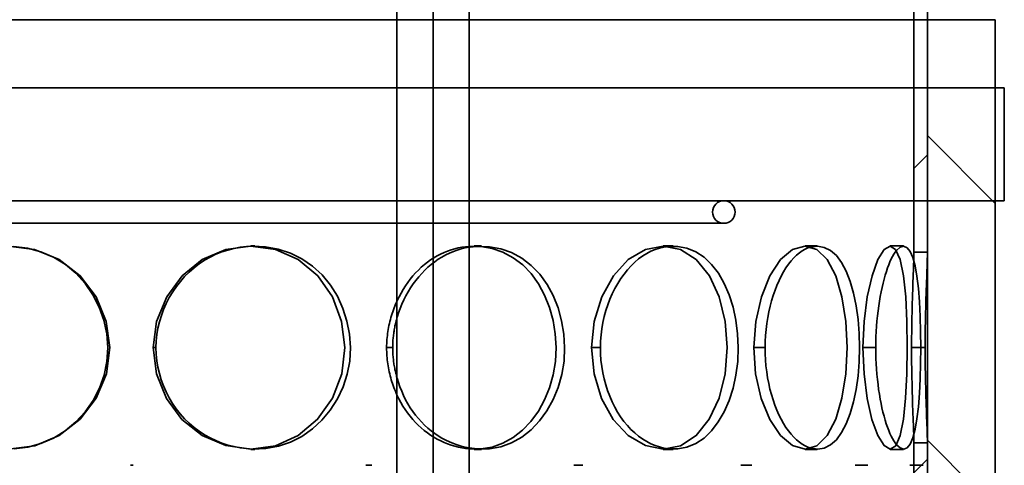
# Model space of a CAD drawing. Extents: x 3396 to 23911, y -1357 to 11290.
# Drawn here: x 20708 to 20926, y 7246 to 7344 of the extents above; entities that cross this region are included whole.
import ezdxf

# ---------------------------------------------------------------- set-up
doc = ezdxf.new("R2010")
doc.units = 0
doc.header["$LTSCALE"] = 15
doc.layers.add('AM_BOR', color=7, linetype='CONTINUOUS')
doc.layers.add('Viditelná (ISO)', color=7, linetype='CONTINUOUS', lineweight=35)

# ---------------------------------------------------------------- blocks, each defined once
blk = doc.blocks.new('418 207 komplet')
at = {"layer": 'Viditelná (ISO)'}
h = blk.add_hatch(dxfattribs=at)
h.set_pattern_fill('ANSI31', color=256, scale=381, style=0)
h.set_pattern_definition([(45, (9561.8, -6322.443), (-33.67596, 33.67596), [])])
h.paths.add_polyline_path([(12154.11, -1536.04), (12154.11, -1552.75), (12157.11, -1552.75), (12157.11, -1536.04)])
h.paths.add_polyline_path([(12157.11, -1237.45), (12154.11, -1237.45), (12154.11, -1493.85), (12157.11, -1493.85), (12157.11, -1442.45)])
h.paths.add_polyline_path([(12154.11, -1574.14), (12154.11, -1590.85), (12157.11, -1590.85), (12157.11, -1574.14)])
h.paths.add_polyline_path([(12154.11, -1633.04), (12154.11, -1649.75), (12157.11, -1649.75), (12157.11, -1633.04)])
h.paths.add_polyline_path([(12154.11, -1768.14), (12154.11, -1784.85), (12157.11, -1784.85), (12157.11, -1768.14)])
h.paths.add_polyline_path([(12154.11, -1730.04), (12154.11, -1746.75), (12157.11, -1746.75), (12157.11, -1730.04)])
h.paths.add_polyline_path([(12154.11, -1827.04), (12154.11, -1843.75), (12157.11, -1843.75), (12157.11, -1827.04)])
h.paths.add_polyline_path([(12154.11, -1962.14), (12154.11, -1978.85), (12157.11, -1978.85), (12157.11, -1962.14)])
h.paths.add_polyline_path([(12154.11, -1924.04), (12154.11, -1940.75), (12157.11, -1940.75), (12157.11, -1924.04)])
h.paths.add_polyline_path([(12154.11, -2021.04), (12154.11, -2042.45), (12157.11, -2042.45), (12157.11, -2021.04)])
h.paths.add_polyline_path([(12154.11, -1865.14), (12154.11, -1881.85), (12157.11, -1881.85), (12157.11, -1865.14)])
h.paths.add_polyline_path([(12154.11, -1671.14), (12154.11, -1687.85), (12157.11, -1687.85), (12157.11, -1671.14)])
h.paths.add_polyline_path([(11727.11, -1537.45), (11730.11, -1537.45), (11730.11, -1589.45), (11727.11, -1589.45)])
h.paths.add_polyline_path([(11727.11, -2042.45), (11730.11, -2042.45), (11730.11, -2022.45), (11727.11, -2022.45)])
h.paths.add_polyline_path([(11727.11, -1686.45), (11730.11, -1686.45), (11730.11, -1634.45), (11727.11, -1634.45)])
h.paths.add_polyline_path([(11727.11, -1731.45), (11727.11, -1783.45), (11730.11, -1783.45), (11730.11, -1731.45)])
h.paths.add_polyline_path([(11727.11, -1880.45), (11730.11, -1880.45), (11730.11, -1828.45), (11727.11, -1828.45)])
h.paths.add_polyline_path([(11727.11, -1925.45), (11727.11, -1977.45), (11730.11, -1977.45), (11730.11, -1925.45)])
h.paths.add_polyline_path([(11727.11, -1492.45), (11730.11, -1492.45), (11730.11, -1237.45), (11727.11, -1237.45), (11727.11, -1442.45)])
h = blk.add_hatch(dxfattribs=at)
h.set_pattern_fill('ANSI31', color=256, scale=381, angle=90, style=0)
h.set_pattern_definition([(135, (9561.8, -6322.443), (-33.67596, -33.67596), [])])
h.paths.add_polyline_path([(11712.11, -1442.45), (11712.11, -1457.45), (11712.11, -1482.45), (11712.11, -2017.45), (11712.11, -2042.45), (11727.11, -2042.45), (11727.11, -2022.45), (11727.11, -1977.45), (11727.11, -1925.45), (11727.11, -1880.45), (11727.11, -1828.45), (11727.11, -1783.45), (11727.11, -1731.45), (11727.11, -1686.45), (11727.11, -1634.45), (11727.11, -1589.45), (11727.11, -1537.45), (11727.11, -1492.45), (11727.11, -1442.45)])
h.paths.add_polyline_path([(12172.11, -2042.45), (12172.11, -2017.45), (12172.11, -1482.45), (12172.11, -1457.45), (12172.11, -1442.45), (12157.11, -1442.45), (12157.11, -1493.85), (12157.11, -1536.04), (12157.11, -1552.75), (12157.11, -1574.14), (12157.11, -1590.85), (12157.11, -1633.04), (12157.11, -1649.75), (12157.11, -1671.14), (12157.11, -1687.85), (12157.11, -1730.04), (12157.11, -1746.75), (12157.11, -1768.14), (12157.11, -1784.85), (12157.11, -1827.04), (12157.11, -1843.75), (12157.11, -1865.14), (12157.11, -1881.85), (12157.11, -1924.04), (12157.11, -1940.75), (12157.11, -1962.14), (12157.11, -1978.85), (12157.11, -2021.04), (12157.11, -2042.45)])
h = blk.add_hatch(dxfattribs=at)
h.set_pattern_fill('ANSI31', color=256, scale=381, angle=-15, style=0)
h.set_pattern_definition([(30, (9561.8, -6322.443), (-23.8125, 41.24446), [])])
h.paths.add_polyline_path([(11712.11, -1482.45), (11712.11, -1457.45), (11710.11, -1457.45), (11710.11, -1482.45)])
h.paths.add_polyline_path([(12172.11, -1457.45), (12172.11, -1482.45), (12174.11, -1482.45), (12174.11, -1457.45)])
for p, q in [((12154.11, -1237.45), (12154.11, -1493.85)), ((12157.11, -1493.85), (12157.11, -1237.45)), ((12047.83, -1374.95), (12047.83, -2087.95)), ((12039.83, -1412.45), (12039.83, -1550.18)), ((12055.83, -1412.45), (12055.83, -1550.68)), ((11727.11, -1442.45), (12157.11, -1442.45)), ((12172.11, -1442.45), (12157.11, -1442.45)), ((12157.11, -1442.45), (12157.11, -2042.45)), ((12172.11, -2042.45), (12172.11, -1442.45)), ((12172.11, -1457.45), (11712.11, -1457.45)), ((12172.11, -1457.45), (12172.11, -1482.45)), ((12174.11, -1457.45), (12172.11, -1457.45)), ((12174.11, -1482.45), (12174.11, -1457.45)), ((12039.83, -1482.45), (11844.4, -1482.45)), ((12055.83, -1482.45), (12039.83, -1482.45)), ((12112.11, -1482.45), (12055.83, -1482.45)), ((12172.11, -1482.45), (12112.11, -1482.45)), ((12172.11, -1482.45), (12174.11, -1482.45)), ((11844.4, -1487.45), (12039.83, -1487.45)), ((12039.83, -1487.45), (12055.83, -1487.45)), ((12055.83, -1487.45), (12112.11, -1487.45)), ((12007.51, -1492.45), (12008.43, -1492.45)), ((12056.93, -1492.45), (12058.56, -1492.45)), ((12098.72, -1492.45), (12100.93, -1492.45)), ((12130.07, -1492.45), (12132.73, -1492.45)), ((12148.91, -1492.45), (12151.83, -1492.45)), ((12154.11, -1493.85), (12157.11, -1493.85)), ((11985.93, -1514.95), (11986.55, -1514.95)), ((12037.55, -1514.95), (12038.9, -1514.95)), ((12082.82, -1514.95), (12084.81, -1514.95)), ((12118.71, -1514.95), (12121.21, -1514.95)), ((12142.85, -1514.95), (12145.69, -1514.95)), ((12153.61, -1514.95), (12156.61, -1514.95)), ((12154.11, -1536.04), (12154.11, -1552.75)), ((12157.11, -1536.04), (12154.11, -1536.04)), ((12157.11, -1552.75), (12157.11, -1536.04)), ((12008.43, -1537.45), (12007.51, -1537.45)), ((12058.56, -1537.45), (12056.93, -1537.45)), ((12100.93, -1537.45), (12098.72, -1537.45)), ((12132.73, -1537.45), (12130.07, -1537.45)), ((12151.83, -1537.45), (12148.91, -1537.45)), ((11980.94, -1540.95), (11981.49, -1540.95)), ((12032.98, -1540.95), (12034.26, -1540.95)), ((12078.97, -1540.95), (12080.91, -1540.95)), ((12115.85, -1540.95), (12118.3, -1540.95)), ((12141.15, -1540.95), (12143.97, -1540.95)), ((12153.2, -1540.95), (12156.19, -1540.95))]:
    blk.add_line(p, q, dxfattribs=at)
at = {"layer": 'Viditelná (ISO)', "flags": 128}
for points in [[(11953.9, -1537.39), (11959.74, -1536.68), (11965.15, -1534.41), (11969.77, -1530.8), (11973.35, -1526.15), (11975.63, -1520.76), (11976.39, -1514.95), (11975.57, -1509.15), (11973.33, -1503.73), (11969.81, -1499.05), (11965.17, -1495.47), (11959.73, -1493.27), (11953.88, -1492.52)], [(11955.16, -1492.57), (11958.18, -1492.97), (11961.12, -1493.77), (11963.91, -1494.96), (11966.52, -1496.53), (11968.86, -1498.48), (11970.9, -1500.74), (11972.63, -1503.26), (11974.01, -1506), (11975.03, -1508.89), (11975.67, -1511.89), (11975.91, -1514.95), (11975.72, -1518.02), (11975.09, -1521.02), (11974.05, -1523.9), (11972.64, -1526.62), (11970.88, -1529.12), (11968.82, -1531.37), (11966.48, -1533.32), (11963.9, -1534.94), (11961.12, -1536.17), (11958.19, -1536.98), (11955.17, -1537.35)], [(11985.93, -1514.95), (11986.71, -1509.14), (11988.93, -1503.74), (11992.36, -1499.07), (11996.8, -1495.46), (12001.98, -1493.24), (12007.49, -1492.52), (12012.97, -1493.27), (12018.03, -1495.47), (12022.32, -1499.05), (12025.55, -1503.73), (12027.6, -1509.15), (12028.34, -1514.95), (12027.65, -1520.76), (12025.56, -1526.15), (12022.28, -1530.8), (12018.01, -1534.41), (12012.98, -1536.68), (12007.51, -1537.39), (12001.99, -1536.6), (11996.8, -1534.39), (11992.31, -1530.86), (11988.87, -1526.19), (11986.69, -1520.76), (11985.93, -1514.95)], [(12007.95, -1492.52), (12006.56, -1492.59), (12005.18, -1492.75), (12003.8, -1493.01), (12002.45, -1493.35), (12001.11, -1493.78), (11999.8, -1494.3), (11998.53, -1494.92), (11997.3, -1495.63), (11996.12, -1496.42), (11994.99, -1497.29), (11993.92, -1498.23), (11992.9, -1499.24), (11991.95, -1500.32), (11991.07, -1501.45), (11990.25, -1502.64), (11989.51, -1503.88), (11988.84, -1505.16), (11988.25, -1506.48), (11987.75, -1507.84), (11987.32, -1509.22), (11986.99, -1510.63), (11986.75, -1512.06), (11986.6, -1513.5), (11986.55, -1514.95)], [(12007.97, -1537.38), (12010.82, -1537.27), (12013.61, -1536.77), (12016.3, -1535.87), (12018.83, -1534.57), (12021.15, -1532.93), (12023.26, -1530.97), (12025.1, -1528.75), (12026.67, -1526.29), (12027.92, -1523.64), (12028.84, -1520.84), (12029.39, -1517.92), (12029.56, -1514.95), (12029.35, -1511.99), (12028.79, -1509.07), (12027.89, -1506.26), (12026.66, -1503.59), (12025.12, -1501.11), (12023.29, -1498.87), (12021.19, -1496.92), (12018.84, -1495.31), (12016.29, -1494.06), (12013.6, -1493.17), (12010.8, -1492.66), (12007.95, -1492.52)], [(12055.81, -1492.73), (12054.93, -1492.9), (12054.05, -1493.11), (12053.17, -1493.37), (12052.31, -1493.68), (12051.45, -1494.04), (12050.61, -1494.44), (12049.79, -1494.9), (12048.98, -1495.4), (12048.19, -1495.94), (12047.43, -1496.53), (12046.69, -1497.16), (12045.98, -1497.83), (12045.3, -1498.54), (12044.64, -1499.28), (12044.01, -1500.06), (12043.41, -1500.87), (12042.85, -1501.7), (12042.32, -1502.57), (12041.82, -1503.46), (12041.35, -1504.38), (12040.93, -1505.31), (12040.54, -1506.27), (12040.18, -1507.25), (12039.87, -1508.24)], [(12039.89, -1504.53), (12040.31, -1503.69), (12040.75, -1502.87), (12041.22, -1502.07), (12041.71, -1501.29), (12042.24, -1500.53), (12042.79, -1499.8), (12043.36, -1499.1), (12043.96, -1498.43), (12044.58, -1497.79), (12045.22, -1497.17), (12045.89, -1496.59), (12046.57, -1496.05), (12047.28, -1495.54), (12048, -1495.07), (12048.74, -1494.63), (12049.49, -1494.24), (12050.26, -1493.89), (12051.03, -1493.58), (12051.81, -1493.31), (12052.6, -1493.08), (12053.4, -1492.89), (12054.2, -1492.74), (12055, -1492.63), (12055.81, -1492.55)], [(12057.72, -1492.54), (12057.64, -1492.54), (12057.56, -1492.55), (12057.48, -1492.55), (12057.4, -1492.56), (12057.32, -1492.56), (12057.24, -1492.57), (12057.16, -1492.57), (12057.08, -1492.58), (12057, -1492.59), (12056.93, -1492.59), (12056.85, -1492.6), (12056.77, -1492.61), (12056.69, -1492.62), (12056.61, -1492.62), (12056.53, -1492.63), (12056.45, -1492.64), (12056.37, -1492.65), (12056.29, -1492.66), (12056.21, -1492.67), (12056.13, -1492.68), (12056.05, -1492.7), (12055.97, -1492.71), (12055.89, -1492.72), (12055.81, -1492.73)], [(12055.81, -1492.55), (12058.35, -1492.59), (12060.85, -1493.02), (12063.26, -1493.84), (12065.53, -1495.05), (12067.63, -1496.64), (12069.5, -1498.58), (12071.12, -1500.84), (12072.48, -1503.35), (12073.56, -1506.06), (12074.36, -1508.94), (12074.85, -1511.92), (12075.03, -1514.95), (12074.88, -1517.99), (12074.4, -1520.97), (12073.59, -1523.84), (12072.48, -1526.53), (12071.1, -1529.02), (12069.46, -1531.27), (12067.6, -1533.22), (12065.52, -1534.84), (12063.27, -1536.09), (12060.87, -1536.93), (12058.37, -1537.34), (12055.83, -1537.34)], [(12057.74, -1537.36), (12060.29, -1537.31), (12062.79, -1536.86), (12065.19, -1536), (12067.44, -1534.73), (12069.51, -1533.1), (12071.37, -1531.14), (12073, -1528.91), (12074.37, -1526.43), (12075.48, -1523.75), (12076.28, -1520.92), (12076.77, -1517.96), (12076.91, -1514.95), (12076.73, -1511.95), (12076.24, -1508.99), (12075.45, -1506.15), (12074.37, -1503.45), (12073.02, -1500.95), (12071.4, -1498.71), (12069.54, -1496.76), (12067.45, -1495.16), (12065.18, -1493.93), (12062.77, -1493.08), (12060.27, -1492.62), (12057.72, -1492.54)], [(12082.82, -1514.95), (12083.42, -1509.14), (12085.1, -1503.74), (12087.68, -1499.07), (12090.97, -1495.46), (12094.75, -1493.24), (12098.69, -1492.52), (12102.53, -1493.27), (12106.02, -1495.47), (12108.91, -1499.05), (12111.06, -1503.73), (12112.4, -1509.15), (12112.87, -1514.95), (12112.42, -1520.76), (12111.06, -1526.15), (12108.88, -1530.8), (12106.01, -1534.41), (12102.55, -1536.68), (12098.71, -1537.39), (12094.75, -1536.6), (12090.97, -1534.39), (12087.64, -1530.86), (12085.05, -1526.19), (12083.4, -1520.76), (12082.82, -1514.95)], [(12099.79, -1492.57), (12098.83, -1492.71), (12097.88, -1492.93), (12096.93, -1493.23), (12096, -1493.62), (12095.07, -1494.1), (12094.16, -1494.66), (12093.27, -1495.31), (12092.41, -1496.04), (12091.59, -1496.84), (12090.79, -1497.72), (12090.04, -1498.66), (12089.33, -1499.66), (12088.66, -1500.73), (12088.03, -1501.84), (12087.45, -1503.01), (12086.92, -1504.22), (12086.45, -1505.47), (12086.03, -1506.75), (12085.67, -1508.07), (12085.36, -1509.41), (12085.12, -1510.77), (12084.95, -1512.15), (12084.84, -1513.54), (12084.81, -1514.95)], [(12099.8, -1537.31), (12101.9, -1537.36), (12103.94, -1536.98), (12105.9, -1536.17), (12107.72, -1534.94), (12109.38, -1533.33), (12110.88, -1531.38), (12112.18, -1529.13), (12113.28, -1526.62), (12114.15, -1523.91), (12114.79, -1521.03), (12115.17, -1518.02), (12115.29, -1514.95), (12115.15, -1511.89), (12114.76, -1508.89), (12114.14, -1505.99), (12113.28, -1503.26), (12112.2, -1500.73), (12110.91, -1498.47), (12109.41, -1496.53), (12107.72, -1494.95), (12105.88, -1493.76), (12103.92, -1492.97), (12101.88, -1492.57), (12099.79, -1492.57)], [(12118.71, -1514.95), (12119.16, -1509.14), (12120.4, -1503.74), (12122.28, -1499.07), (12124.65, -1495.46), (12127.31, -1493.24), (12130.04, -1492.52), (12132.65, -1493.27), (12134.97, -1495.47), (12136.84, -1499.05), (12138.21, -1503.73), (12139.05, -1509.15), (12139.34, -1514.95), (12139.06, -1520.76), (12138.21, -1526.15), (12136.83, -1530.8), (12134.96, -1534.41), (12132.67, -1536.68), (12130.06, -1537.39), (12127.31, -1536.6), (12124.64, -1534.39), (12122.25, -1530.86), (12120.36, -1526.19), (12119.14, -1520.76), (12118.71, -1514.95)], [(12131.35, -1492.69), (12130.71, -1492.89), (12130.08, -1493.17), (12129.44, -1493.53), (12128.81, -1493.97), (12128.19, -1494.48), (12127.58, -1495.08), (12126.98, -1495.75), (12126.4, -1496.5), (12125.84, -1497.31), (12125.3, -1498.19), (12124.79, -1499.13), (12124.31, -1500.12), (12123.85, -1501.17), (12123.42, -1502.26), (12123.03, -1503.4), (12122.67, -1504.58), (12122.34, -1505.79), (12122.05, -1507.04), (12121.8, -1508.31), (12121.59, -1509.61), (12121.43, -1510.92), (12121.31, -1512.25), (12121.24, -1513.6), (12121.21, -1514.95)], [(12131.36, -1537.18), (12132.86, -1537.39), (12134.32, -1537.15), (12135.7, -1536.46), (12136.98, -1535.31), (12138.14, -1533.74), (12139.16, -1531.79), (12140.05, -1529.52), (12140.79, -1526.97), (12141.37, -1524.19), (12141.8, -1521.22), (12142.05, -1518.12), (12142.13, -1514.95), (12142.04, -1511.79), (12141.79, -1508.69), (12141.37, -1505.71), (12140.8, -1502.9), (12140.06, -1500.33), (12139.18, -1498.05), (12138.15, -1496.12), (12136.98, -1494.59), (12135.68, -1493.48), (12134.29, -1492.79), (12132.84, -1492.52), (12131.35, -1492.69)], [(12142.85, -1514.95), (12143.11, -1509.14), (12143.82, -1503.74), (12144.87, -1499.07), (12146.16, -1495.46), (12147.54, -1493.24), (12148.88, -1492.52), (12150.08, -1493.27), (12151.08, -1495.47), (12151.81, -1499.05), (12152.31, -1503.73), (12152.59, -1509.15), (12152.67, -1514.95), (12152.58, -1520.76), (12152.3, -1526.15), (12151.8, -1530.8), (12151.07, -1534.41), (12150.1, -1536.68), (12148.89, -1537.39), (12147.53, -1536.6), (12146.15, -1534.39), (12144.86, -1530.86), (12143.8, -1526.19), (12143.1, -1520.76), (12142.85, -1514.95)], [(12150.23, -1536.36), (12151.07, -1537.13), (12151.88, -1537.39), (12152.63, -1537.11), (12153.3, -1536.28), (12153.88, -1534.89), (12154.38, -1533.01), (12154.78, -1530.71), (12155.11, -1528.03), (12155.35, -1525.05), (12155.52, -1521.83), (12155.62, -1518.44), (12155.65, -1514.95), (12155.62, -1511.47), (12155.53, -1508.08), (12155.36, -1504.84), (12155.12, -1501.84), (12154.79, -1499.14), (12154.38, -1496.84), (12153.88, -1495), (12153.28, -1493.66), (12152.61, -1492.84), (12151.86, -1492.52), (12151.07, -1492.73), (12150.25, -1493.47)], [(12150.25, -1493.47), (12149.97, -1493.84), (12149.68, -1494.27), (12149.4, -1494.77), (12149.11, -1495.33), (12148.83, -1495.94), (12148.56, -1496.61), (12148.29, -1497.33), (12148.04, -1498.1), (12147.79, -1498.92), (12147.54, -1499.78), (12147.31, -1500.69), (12147.1, -1501.63), (12146.89, -1502.61), (12146.7, -1503.62), (12146.52, -1504.66), (12146.35, -1505.73), (12146.2, -1506.83), (12146.07, -1507.94), (12145.96, -1509.08), (12145.86, -1510.23), (12145.79, -1511.39), (12145.73, -1512.57), (12145.7, -1513.76), (12145.69, -1514.95)], [(12153.61, -1514.95), (12153.62, -1513.81), (12153.62, -1512.67), (12153.64, -1511.55), (12153.65, -1510.43), (12153.67, -1509.33), (12153.69, -1508.24), (12153.72, -1507.17), (12153.74, -1506.11), (12153.77, -1505.08), (12153.8, -1504.08), (12153.83, -1503.09), (12153.86, -1502.14), (12153.89, -1501.22), (12153.92, -1500.34), (12153.95, -1499.49), (12153.98, -1498.67), (12154.01, -1497.9), (12154.03, -1497.18), (12154.06, -1496.5), (12154.08, -1495.86), (12154.09, -1495.28), (12154.1, -1494.75), (12154.11, -1494.27), (12154.11, -1493.85)], [(12157.11, -1493.85), (12157.11, -1494.27), (12157.1, -1494.75), (12157.09, -1495.28), (12157.08, -1495.86), (12157.06, -1496.5), (12157.03, -1497.18), (12157.01, -1497.9), (12156.98, -1498.67), (12156.95, -1499.49), (12156.92, -1500.34), (12156.89, -1501.22), (12156.86, -1502.14), (12156.83, -1503.09), (12156.8, -1504.08), (12156.77, -1505.08), (12156.74, -1506.11), (12156.71, -1507.17), (12156.69, -1508.24), (12156.66, -1509.33), (12156.64, -1510.43), (12156.63, -1511.55), (12156.62, -1512.67), (12156.61, -1513.81), (12156.61, -1514.95)], [(12037.55, -1514.95), (12037.55, -1514.49), (12037.57, -1514.04), (12037.59, -1513.59), (12037.62, -1513.14), (12037.66, -1512.69), (12037.71, -1512.24), (12037.76, -1511.79), (12037.83, -1511.35), (12037.9, -1510.9), (12037.98, -1510.46), (12038.07, -1510.02), (12038.16, -1509.58), (12038.27, -1509.15), (12038.38, -1508.71), (12038.5, -1508.28), (12038.62, -1507.85), (12038.76, -1507.43), (12038.9, -1507), (12039.05, -1506.58), (12039.2, -1506.17), (12039.36, -1505.75), (12039.53, -1505.34), (12039.71, -1504.94), (12039.89, -1504.53)], [(12039.87, -1508.24), (12039.8, -1508.51), (12039.72, -1508.78), (12039.65, -1509.05), (12039.58, -1509.33), (12039.52, -1509.6), (12039.46, -1509.88), (12039.4, -1510.15), (12039.34, -1510.43), (12039.29, -1510.71), (12039.24, -1510.99), (12039.19, -1511.27), (12039.15, -1511.55), (12039.11, -1511.83), (12039.08, -1512.11), (12039.04, -1512.39), (12039.01, -1512.67), (12038.99, -1512.96), (12038.96, -1513.24), (12038.94, -1513.52), (12038.93, -1513.81), (12038.92, -1514.09), (12038.91, -1514.38), (12038.9, -1514.66), (12038.9, -1514.95)], [(11986.55, -1514.95), (11986.6, -1516.4), (11986.74, -1517.84), (11986.98, -1519.27), (11987.3, -1520.68), (11987.71, -1522.07), (11988.21, -1523.43), (11988.79, -1524.76), (11989.45, -1526.05), (11990.19, -1527.29), (11991.01, -1528.48), (11991.89, -1529.61), (11992.85, -1530.68), (11993.88, -1531.68), (11994.97, -1532.61), (11996.11, -1533.46), (11997.3, -1534.23), (11998.54, -1534.92), (11999.82, -1535.52), (12001.13, -1536.05), (12002.46, -1536.49), (12003.82, -1536.84), (12005.2, -1537.11), (12006.58, -1537.29), (12007.97, -1537.38)], [(12039.84, -1525.39), (12039.66, -1524.99), (12039.49, -1524.58), (12039.32, -1524.17), (12039.16, -1523.75), (12039.01, -1523.33), (12038.86, -1522.91), (12038.73, -1522.49), (12038.59, -1522.06), (12038.47, -1521.63), (12038.35, -1521.2), (12038.25, -1520.76), (12038.14, -1520.32), (12038.05, -1519.88), (12037.96, -1519.44), (12037.89, -1519), (12037.82, -1518.55), (12037.76, -1518.1), (12037.7, -1517.65), (12037.66, -1517.2), (12037.62, -1516.75), (12037.59, -1516.3), (12037.57, -1515.85), (12037.55, -1515.4), (12037.55, -1514.95)], [(12038.9, -1514.95), (12038.9, -1515.23), (12038.91, -1515.51), (12038.92, -1515.8), (12038.93, -1516.08), (12038.94, -1516.37), (12038.96, -1516.65), (12038.98, -1516.94), (12039.01, -1517.22), (12039.04, -1517.5), (12039.07, -1517.78), (12039.1, -1518.07), (12039.14, -1518.35), (12039.18, -1518.63), (12039.23, -1518.91), (12039.28, -1519.19), (12039.33, -1519.47), (12039.38, -1519.75), (12039.44, -1520.02), (12039.5, -1520.3), (12039.56, -1520.58), (12039.63, -1520.85), (12039.7, -1521.13), (12039.77, -1521.4), (12039.85, -1521.67)], [(12084.81, -1514.95), (12084.84, -1516.35), (12084.94, -1517.74), (12085.11, -1519.13), (12085.35, -1520.5), (12085.64, -1521.84), (12086, -1523.17), (12086.41, -1524.46), (12086.88, -1525.71), (12087.4, -1526.92), (12087.98, -1528.09), (12088.61, -1529.2), (12089.28, -1530.26), (12090.01, -1531.26), (12090.77, -1532.19), (12091.57, -1533.04), (12092.41, -1533.83), (12093.27, -1534.54), (12094.16, -1535.17), (12095.07, -1535.73), (12095.99, -1536.2), (12096.94, -1536.6), (12097.89, -1536.92), (12098.84, -1537.16), (12099.8, -1537.31)], [(12121.21, -1514.95), (12121.23, -1516.3), (12121.31, -1517.64), (12121.42, -1518.98), (12121.58, -1520.3), (12121.78, -1521.6), (12122.03, -1522.88), (12122.31, -1524.13), (12122.63, -1525.35), (12122.99, -1526.53), (12123.38, -1527.67), (12123.81, -1528.76), (12124.27, -1529.8), (12124.76, -1530.79), (12125.28, -1531.72), (12125.82, -1532.58), (12126.39, -1533.38), (12126.97, -1534.1), (12127.57, -1534.76), (12128.18, -1535.35), (12128.8, -1535.86), (12129.44, -1536.3), (12130.07, -1536.67), (12130.71, -1536.96), (12131.36, -1537.18)], [(12145.69, -1514.95), (12145.7, -1516.14), (12145.73, -1517.32), (12145.78, -1518.5), (12145.86, -1519.67), (12145.95, -1520.83), (12146.06, -1521.97), (12146.19, -1523.09), (12146.33, -1524.19), (12146.5, -1525.26), (12146.67, -1526.31), (12146.86, -1527.32), (12147.07, -1528.3), (12147.29, -1529.24), (12147.52, -1530.14), (12147.77, -1531), (12148.02, -1531.81), (12148.28, -1532.57), (12148.55, -1533.27), (12148.82, -1533.92), (12149.1, -1534.52), (12149.38, -1535.06), (12149.66, -1535.55), (12149.95, -1535.99), (12150.23, -1536.36)], [(12154.11, -1536.04), (12154.11, -1535.62), (12154.1, -1535.14), (12154.09, -1534.61), (12154.08, -1534.03), (12154.05, -1533.4), (12154.03, -1532.73), (12154.01, -1532.01), (12153.98, -1531.25), (12153.95, -1530.44), (12153.92, -1529.59), (12153.88, -1528.71), (12153.85, -1527.79), (12153.82, -1526.83), (12153.79, -1525.85), (12153.76, -1524.84), (12153.74, -1523.8), (12153.71, -1522.75), (12153.69, -1521.67), (12153.67, -1520.58), (12153.65, -1519.47), (12153.63, -1518.35), (12153.62, -1517.22), (12153.62, -1516.08), (12153.61, -1514.95)], [(12156.61, -1514.95), (12156.61, -1516.08), (12156.62, -1517.22), (12156.63, -1518.35), (12156.64, -1519.47), (12156.66, -1520.58), (12156.68, -1521.67), (12156.7, -1522.75), (12156.73, -1523.8), (12156.76, -1524.84), (12156.79, -1525.85), (12156.82, -1526.83), (12156.85, -1527.79), (12156.88, -1528.71), (12156.91, -1529.59), (12156.94, -1530.44), (12156.98, -1531.25), (12157, -1532.01), (12157.03, -1532.73), (12157.05, -1533.4), (12157.07, -1534.03), (12157.09, -1534.61), (12157.1, -1535.14), (12157.11, -1535.62), (12157.11, -1536.04)], [(12039.85, -1521.67), (12040.15, -1522.67), (12040.5, -1523.65), (12040.88, -1524.61), (12041.3, -1525.55), (12041.76, -1526.47), (12042.26, -1527.36), (12042.79, -1528.23), (12043.36, -1529.06), (12043.96, -1529.87), (12044.59, -1530.64), (12045.26, -1531.38), (12045.95, -1532.07), (12046.67, -1532.73), (12047.42, -1533.35), (12048.19, -1533.92), (12048.98, -1534.45), (12049.79, -1534.94), (12050.62, -1535.39), (12051.46, -1535.79), (12052.31, -1536.15), (12053.18, -1536.46), (12054.06, -1536.73), (12054.94, -1536.96), (12055.83, -1537.13)], [(12055.83, -1537.34), (12055.02, -1537.25), (12054.21, -1537.13), (12053.41, -1536.97), (12052.61, -1536.77), (12051.82, -1536.53), (12051.04, -1536.25), (12050.26, -1535.94), (12049.5, -1535.59), (12048.74, -1535.2), (12048, -1534.77), (12047.28, -1534.31), (12046.57, -1533.82), (12045.88, -1533.29), (12045.2, -1532.72), (12044.55, -1532.12), (12043.92, -1531.49), (12043.32, -1530.82), (12042.74, -1530.12), (12042.18, -1529.4), (12041.66, -1528.64), (12041.16, -1527.86), (12040.69, -1527.06), (12040.25, -1526.24), (12039.84, -1525.39)], [(12055.83, -1537.13), (12055.91, -1537.15), (12055.99, -1537.16), (12056.07, -1537.17), (12056.14, -1537.19), (12056.22, -1537.2), (12056.3, -1537.21), (12056.38, -1537.22), (12056.46, -1537.23), (12056.54, -1537.24), (12056.62, -1537.25), (12056.7, -1537.26), (12056.78, -1537.27), (12056.86, -1537.28), (12056.94, -1537.29), (12057.02, -1537.3), (12057.1, -1537.31), (12057.18, -1537.32), (12057.26, -1537.32), (12057.34, -1537.33), (12057.42, -1537.34), (12057.5, -1537.34), (12057.58, -1537.35), (12057.66, -1537.35), (12057.74, -1537.36)]]:
    blk.add_lwpolyline(points, dxfattribs=at)
at = {"layer": 'Viditelná (ISO)'}
blk.add_circle((12112.11, -1484.95), 2.5, dxfattribs=at)

msp = doc.modelspace()

# ---------------------------------------------------------------- block references
at = {"layer": 'AM_BOR'}
msp.add_blockref('418 207 komplet', (8751.4, 8786.52), dxfattribs=at)

doc.saveas('drawing.dxf')
